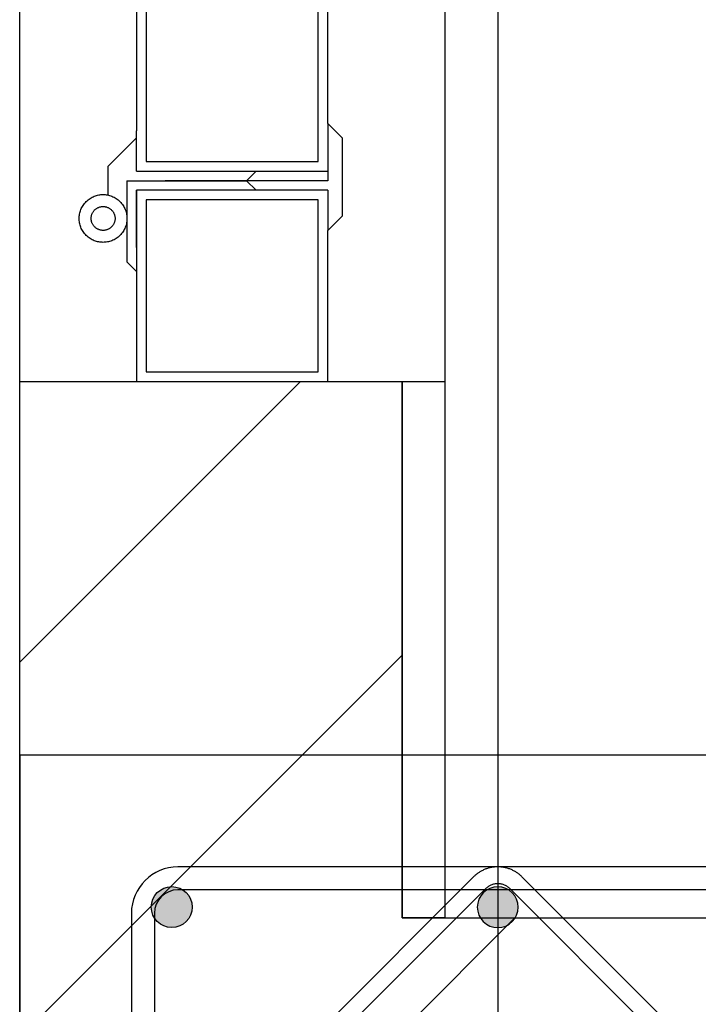
# Model space of a CAD drawing. Units: metres. Extents: x 1658 to 2031, y 333 to 529.
# Drawn here: x 1675 to 1676, y 453 to 454 of the extents above; entities that cross this region are included whole.
import ezdxf

# ---------------------------------------------------------------- set-up
doc = ezdxf.new("R2010")
doc.units = ezdxf.units.M
doc.header["$LTSCALE"] = 0.01
doc.layers.add('Layer 04', color=7, linetype='Continuous', true_color=0x8f29cd)
doc.layers.add('ستون', color=7, linetype='Continuous', true_color=0x00c9ff)

# ---------------------------------------------------------------- blocks, each defined once
blk = doc.blocks.new('ستون')
at = {"layer": 'ستون'}
for points in [[(-0.3688, -0.07152), (-0.3688, -0.07131), (-0.36881, -0.07109), (-0.36882, -0.07088), (-0.36884, -0.07066), (-0.36886, -0.07044), (-0.36889, -0.07022), (-0.36892, -0.06999), (-0.36896, -0.06977), (-0.369, -0.06955), (-0.36905, -0.06932), (-0.36911, -0.0691), (-0.36917, -0.06887), (-0.36924, -0.06865), (-0.36931, -0.06842), (-0.36939, -0.0682), (-0.36948, -0.06798), (-0.36957, -0.06776), (-0.36966, -0.06754), (-0.36977, -0.06732), (-0.36988, -0.0671), (-0.36999, -0.06688), (-0.37011, -0.06667), (-0.37024, -0.06646), (-0.37037, -0.06625), (-0.37051, -0.06605), (-0.37065, -0.06585), (-0.3708, -0.06565), (-0.37095, -0.06545), (-0.37111, -0.06526), (-0.37128, -0.06508), (-0.37145, -0.06489), (-0.37162, -0.06471), (-0.3718, -0.06454), (-0.37198, -0.06437), (-0.37217, -0.06421), (-0.37236, -0.06405), (-0.37255, -0.06389), (-0.37275, -0.06374), (-0.37295, -0.0636), (-0.37316, -0.06346), (-0.37337, -0.06333), (-0.37358, -0.0632), (-0.37379, -0.06308), (-0.37401, -0.06297), (-0.37422, -0.06286), (-0.37444, -0.06276), (-0.37466, -0.06266), (-0.37488, -0.06257), (-0.37511, -0.06248), (-0.37533, -0.06241), (-0.37556, -0.06233), (-0.37578, -0.06226), (-0.376, -0.0622), (-0.37623, -0.06215), (-0.37645, -0.0621), (-0.37668, -0.06205), (-0.3769, -0.06202), (-0.37712, -0.06198), (-0.37734, -0.06195), (-0.37756, -0.06193), (-0.37778, -0.06191), (-0.378, -0.0619), (-0.37822, -0.0619), (-0.37843, -0.06189), (-0.37864, -0.0619), (-0.37886, -0.0619), (-0.37908, -0.06191), (-0.37929, -0.06193), (-0.37951, -0.06195), (-0.37974, -0.06198), (-0.37996, -0.06202), (-0.38018, -0.06205), (-0.38041, -0.0621), (-0.38063, -0.06215), (-0.38085, -0.0622), (-0.38108, -0.06226), (-0.3813, -0.06233), (-0.38153, -0.06241), (-0.38175, -0.06248), (-0.38197, -0.06257), (-0.3822, -0.06266), (-0.38242, -0.06276), (-0.38264, -0.06286), (-0.38285, -0.06297), (-0.38307, -0.06308), (-0.38328, -0.0632), (-0.38349, -0.06333), (-0.3837, -0.06346), (-0.3839, -0.0636), (-0.38411, -0.06374), (-0.3843, -0.06389), (-0.3845, -0.06405), (-0.38469, -0.06421), (-0.38488, -0.06437), (-0.38506, -0.06454), (-0.38524, -0.06471), (-0.38541, -0.06489), (-0.38558, -0.06508), (-0.38575, -0.06526), (-0.38591, -0.06545), (-0.38606, -0.06565), (-0.38621, -0.06585), (-0.38635, -0.06605), (-0.38649, -0.06625), (-0.38662, -0.06646), (-0.38675, -0.06667), (-0.38687, -0.06688), (-0.38698, -0.0671), (-0.38709, -0.06732), (-0.3872, -0.06754), (-0.38729, -0.06776), (-0.38738, -0.06798), (-0.38747, -0.0682), (-0.38755, -0.06842), (-0.38762, -0.06865), (-0.38769, -0.06887), (-0.38775, -0.0691), (-0.3878, -0.06932), (-0.38785, -0.06955), (-0.3879, -0.06977), (-0.38794, -0.06999), (-0.38797, -0.07022), (-0.388, -0.07044), (-0.38802, -0.07066), (-0.38804, -0.07088), (-0.38805, -0.07109), (-0.38806, -0.07131), (-0.38806, -0.07152), (-0.38806, -0.07174), (-0.38805, -0.07195), (-0.38804, -0.07217), (-0.38802, -0.07239), (-0.388, -0.07261), (-0.38797, -0.07283), (-0.38794, -0.07305), (-0.3879, -0.07328), (-0.38785, -0.0735), (-0.3878, -0.07372), (-0.38775, -0.07395), (-0.38769, -0.07417), (-0.38762, -0.0744), (-0.38755, -0.07462), (-0.38747, -0.07485), (-0.38738, -0.07507), (-0.38729, -0.07529), (-0.3872, -0.07551), (-0.38709, -0.07573), (-0.38698, -0.07595), (-0.38687, -0.07616), (-0.38675, -0.07637), (-0.38662, -0.07658), (-0.38649, -0.07679), (-0.38635, -0.077), (-0.38621, -0.0772), (-0.38606, -0.0774), (-0.38591, -0.07759), (-0.38575, -0.07778), (-0.38558, -0.07797), (-0.38541, -0.07815), (-0.38524, -0.07833), (-0.38506, -0.07851), (-0.38488, -0.07868), (-0.38469, -0.07884), (-0.3845, -0.079), (-0.3843, -0.07915), (-0.38411, -0.0793), (-0.3839, -0.07945), (-0.3837, -0.07958), (-0.38349, -0.07972), (-0.38328, -0.07984), (-0.38307, -0.07996), (-0.38285, -0.08008), (-0.38264, -0.08019), (-0.38242, -0.08029), (-0.3822, -0.08039), (-0.38197, -0.08048), (-0.38175, -0.08056), (-0.38153, -0.08064), (-0.3813, -0.08071), (-0.38108, -0.08078), (-0.38085, -0.08084), (-0.38063, -0.0809), (-0.38041, -0.08095), (-0.38018, -0.08099), (-0.37996, -0.08103), (-0.37974, -0.08106), (-0.37951, -0.08109), (-0.37929, -0.08111), (-0.37908, -0.08113), (-0.37886, -0.08114), (-0.37864, -0.08115), (-0.37843, -0.08115), (-0.37822, -0.08115), (-0.378, -0.08114), (-0.37778, -0.08113), (-0.37756, -0.08111), (-0.37734, -0.08109), (-0.37712, -0.08106), (-0.3769, -0.08103), (-0.37668, -0.08099), (-0.37645, -0.08095), (-0.37623, -0.0809), (-0.376, -0.08084), (-0.37578, -0.08078), (-0.37556, -0.08071), (-0.37533, -0.08064), (-0.37511, -0.08056), (-0.37488, -0.08048), (-0.37466, -0.08039), (-0.37444, -0.08029), (-0.37422, -0.08019), (-0.37401, -0.08008), (-0.37379, -0.07996), (-0.37358, -0.07984), (-0.37337, -0.07972), (-0.37316, -0.07958), (-0.37295, -0.07945), (-0.37275, -0.0793), (-0.37255, -0.07915), (-0.37236, -0.079), (-0.37217, -0.07884), (-0.37198, -0.07868), (-0.3718, -0.07851), (-0.37162, -0.07833), (-0.37145, -0.07815), (-0.37128, -0.07797), (-0.37111, -0.07778), (-0.37095, -0.07759), (-0.3708, -0.0774), (-0.37065, -0.0772), (-0.37051, -0.077), (-0.37037, -0.07679), (-0.37024, -0.07658), (-0.37011, -0.07637), (-0.36999, -0.07616), (-0.36988, -0.07595), (-0.36977, -0.07573), (-0.36966, -0.07551), (-0.36957, -0.07529), (-0.36948, -0.07507), (-0.36939, -0.07485), (-0.36931, -0.07462), (-0.36924, -0.0744), (-0.36917, -0.07417), (-0.36911, -0.07395), (-0.36905, -0.07372), (-0.369, -0.0735), (-0.36896, -0.07328), (-0.36892, -0.07305), (-0.36889, -0.07283), (-0.36886, -0.07261), (-0.36884, -0.07239), (-0.36882, -0.07217), (-0.36881, -0.07195), (-0.3688, -0.07174)], [(-0.225, -0.0812), (-0.22521, -0.0812), (-0.22543, -0.08119), (-0.22565, -0.08118), (-0.22587, -0.08116), (-0.22609, -0.08114), (-0.22631, -0.08111), (-0.22653, -0.08108), (-0.22675, -0.08104), (-0.22698, -0.081), (-0.2272, -0.08095), (-0.22743, -0.08089), (-0.22765, -0.08083), (-0.22787, -0.08076), (-0.2281, -0.08069), (-0.22832, -0.08061), (-0.22854, -0.08052), (-0.22877, -0.08043), (-0.22899, -0.08034), (-0.22921, -0.08023), (-0.22942, -0.08012), (-0.22964, -0.08001), (-0.22985, -0.07989), (-0.23006, -0.07976), (-0.23027, -0.07963), (-0.23047, -0.07949), (-0.23068, -0.07935), (-0.23087, -0.0792), (-0.23107, -0.07905), (-0.23126, -0.07889), (-0.23145, -0.07872), (-0.23163, -0.07855), (-0.23181, -0.07838), (-0.23198, -0.0782), (-0.23215, -0.07802), (-0.23232, -0.07783), (-0.23248, -0.07764), (-0.23263, -0.07745), (-0.23278, -0.07725), (-0.23292, -0.07705), (-0.23306, -0.07684), (-0.23319, -0.07663), (-0.23332, -0.07642), (-0.23344, -0.07621), (-0.23355, -0.07599), (-0.23366, -0.07578), (-0.23377, -0.07556), (-0.23386, -0.07534), (-0.23395, -0.07512), (-0.23404, -0.07489), (-0.23412, -0.07467), (-0.23419, -0.07444), (-0.23426, -0.07422), (-0.23432, -0.074), (-0.23438, -0.07377), (-0.23443, -0.07355), (-0.23447, -0.07332), (-0.23451, -0.0731), (-0.23454, -0.07288), (-0.23457, -0.07266), (-0.23459, -0.07244), (-0.23461, -0.07222), (-0.23462, -0.072), (-0.23463, -0.07178), (-0.23463, -0.07157), (-0.23463, -0.07136), (-0.23462, -0.07114), (-0.23461, -0.07092), (-0.23459, -0.07071), (-0.23457, -0.07049), (-0.23454, -0.07026), (-0.23451, -0.07004), (-0.23447, -0.06982), (-0.23443, -0.06959), (-0.23438, -0.06937), (-0.23432, -0.06915), (-0.23426, -0.06892), (-0.23419, -0.0687), (-0.23412, -0.06847), (-0.23404, -0.06825), (-0.23395, -0.06803), (-0.23386, -0.0678), (-0.23377, -0.06758), (-0.23366, -0.06736), (-0.23355, -0.06715), (-0.23344, -0.06693), (-0.23332, -0.06672), (-0.23319, -0.06651), (-0.23306, -0.0663), (-0.23292, -0.0661), (-0.23278, -0.06589), (-0.23263, -0.0657), (-0.23248, -0.0655), (-0.23232, -0.06531), (-0.23215, -0.06512), (-0.23198, -0.06494), (-0.23181, -0.06476), (-0.23163, -0.06459), (-0.23145, -0.06442), (-0.23126, -0.06425), (-0.23107, -0.06409), (-0.23087, -0.06394), (-0.23068, -0.06379), (-0.23047, -0.06365), (-0.23027, -0.06351), (-0.23006, -0.06338), (-0.22985, -0.06325), (-0.22964, -0.06313), (-0.22942, -0.06302), (-0.22921, -0.06291), (-0.22899, -0.0628), (-0.22877, -0.06271), (-0.22854, -0.06262), (-0.22832, -0.06253), (-0.2281, -0.06245), (-0.22787, -0.06238), (-0.22765, -0.06231), (-0.22743, -0.06225), (-0.2272, -0.0622), (-0.22698, -0.06215), (-0.22675, -0.0621), (-0.22653, -0.06206), (-0.22631, -0.06203), (-0.22609, -0.062), (-0.22587, -0.06198), (-0.22565, -0.06196), (-0.22543, -0.06195), (-0.22521, -0.06194), (-0.225, -0.06194), (-0.22479, -0.06194), (-0.22457, -0.06195), (-0.22435, -0.06196), (-0.22413, -0.06198), (-0.22391, -0.062), (-0.22369, -0.06203), (-0.22347, -0.06206), (-0.22325, -0.0621), (-0.22302, -0.06215), (-0.2228, -0.0622), (-0.22257, -0.06225), (-0.22235, -0.06231), (-0.22213, -0.06238), (-0.2219, -0.06245), (-0.22168, -0.06253), (-0.22146, -0.06262), (-0.22123, -0.06271), (-0.22101, -0.0628), (-0.22079, -0.06291), (-0.22058, -0.06302), (-0.22036, -0.06313), (-0.22015, -0.06325), (-0.21994, -0.06338), (-0.21973, -0.06351), (-0.21953, -0.06365), (-0.21932, -0.06379), (-0.21913, -0.06394), (-0.21893, -0.06409), (-0.21874, -0.06425), (-0.21855, -0.06442), (-0.21837, -0.06459), (-0.21819, -0.06476), (-0.21802, -0.06494), (-0.21785, -0.06512), (-0.21768, -0.06531), (-0.21752, -0.0655), (-0.21737, -0.0657), (-0.21722, -0.06589), (-0.21708, -0.0661), (-0.21694, -0.0663), (-0.21681, -0.06651), (-0.21668, -0.06672), (-0.21656, -0.06693), (-0.21645, -0.06715), (-0.21634, -0.06736), (-0.21623, -0.06758), (-0.21614, -0.0678), (-0.21605, -0.06803), (-0.21596, -0.06825), (-0.21588, -0.06847), (-0.21581, -0.0687), (-0.21574, -0.06892), (-0.21568, -0.06915), (-0.21562, -0.06937), (-0.21557, -0.06959), (-0.21553, -0.06982), (-0.21549, -0.07004), (-0.21546, -0.07026), (-0.21543, -0.07049), (-0.21541, -0.07071), (-0.21539, -0.07092), (-0.21538, -0.07114), (-0.21537, -0.07136), (-0.21537, -0.07157), (-0.21537, -0.07178), (-0.21538, -0.072), (-0.21539, -0.07222), (-0.21541, -0.07244), (-0.21543, -0.07266), (-0.21546, -0.07288), (-0.21549, -0.0731), (-0.21553, -0.07332), (-0.21557, -0.07355), (-0.21562, -0.07377), (-0.21568, -0.074), (-0.21574, -0.07422), (-0.21581, -0.07444), (-0.21588, -0.07467), (-0.21596, -0.07489), (-0.21605, -0.07512), (-0.21614, -0.07534), (-0.21623, -0.07556), (-0.21634, -0.07578), (-0.21645, -0.07599), (-0.21656, -0.07621), (-0.21668, -0.07642), (-0.21681, -0.07663), (-0.21694, -0.07684), (-0.21708, -0.07705), (-0.21722, -0.07725), (-0.21737, -0.07745), (-0.21752, -0.07764), (-0.21768, -0.07783), (-0.21785, -0.07802), (-0.21802, -0.0782), (-0.21819, -0.07838), (-0.21837, -0.07855), (-0.21855, -0.07872), (-0.21874, -0.07889), (-0.21893, -0.07905), (-0.21913, -0.0792), (-0.21932, -0.07935), (-0.21953, -0.07949), (-0.21973, -0.07963), (-0.21994, -0.07976), (-0.22015, -0.07989), (-0.22036, -0.08001), (-0.22058, -0.08012), (-0.22079, -0.08023), (-0.22101, -0.08034), (-0.22123, -0.08043), (-0.22146, -0.08052), (-0.22168, -0.08061), (-0.2219, -0.08069), (-0.22213, -0.08076), (-0.22235, -0.08083), (-0.22257, -0.08089), (-0.2228, -0.08095), (-0.22302, -0.081), (-0.22325, -0.08104), (-0.22347, -0.08108), (-0.22369, -0.08111), (-0.22391, -0.08114), (-0.22413, -0.08116), (-0.22435, -0.08118), (-0.22457, -0.08119), (-0.22479, -0.0812)]]:
    blk.add_hatch(color=256, dxfattribs=at).paths.add_polyline_path(points, flags=0)
for p, q in [((-0.07446, -0.05256), (-0.37554, -0.05256)), ((-0.23637, -0.05727), (-0.39273, -0.21363)), ((-0.05727, -0.21363), (-0.21363, -0.05727)), ((-0.23075, -0.0629), (-0.3871, -0.21925)), ((-0.07446, -0.06339), (-0.37554, -0.06339)), ((-0.0629, -0.21925), (-0.21925, -0.0629)), ((-0.39744, -0.07446), (-0.39744, -0.37554)), ((-0.38661, -0.07446), (-0.38661, -0.37554))]:
    blk.add_line(p, q, dxfattribs=at)
blk.add_lwpolyline([(-0.45, -0.45), (0, -0.45), (0, 0), (-0.45, 0)], close=True, dxfattribs=at)
blk.add_circle((-0.37843, -0.07152), 0.00963, dxfattribs=at)
at = {"layer": 'ستون', "extrusion": (0, 0, -1)}
blk.add_circle((0.225, -0.07157), 0.00963, dxfattribs=at)
at = {"layer": 'ستون'}
for radius in [0.02189, 0.01106]:
    blk.add_arc((-0.37554, -0.07446), radius, 90, 180, dxfattribs=at)
for points, weights in [([(-0.21363, -0.05727), (-0.225, -0.0459), (-0.23637, -0.05727)], [1, 0.707106781187, 1]), ([(-0.21925, -0.0629), (-0.225, -0.05715), (-0.23075, -0.0629)], [1, 0.707106781182, 1])]:
    blk.add_rational_spline(points, weights, degree=2, dxfattribs=at)
blk = doc.blocks.new('Block 03')
at = {"layer": 'ستون'}
blk.add_blockref('ستون', (0.45, 3.3), dxfattribs=at)

msp = doc.modelspace()

# ---------------------------------------------------------------- hatches: boundary and pattern name
at = {"layer": 'Layer 04'}
h = msp.add_hatch(dxfattribs=at)
h.set_pattern_fill('Hatch1', color=256, angle=45, style=0, pattern_type=2)
h.set_pattern_definition([(45, (639.54575, -104.50944), (-0.088388348, 0.088388348), [])])
h.paths.add_polyline_path([(1675.29647, 453.54604), (1675.47647, 453.54604), (1675.47647, 453.29336), (1683.03118, 453.29336), (1683.03118, 453.65274), (1683.11118, 453.65274), (1683.11118, 453.19017), (1681.25771, 453.19017), (1681.25771, 452.86017), (1681.17771, 452.86017), (1681.17771, 453.19017), (1675.47647, 453.19017), (1675.47647, 450.25001), (1681.17771, 450.25001), (1681.17771, 452.06017), (1681.25771, 452.06017), (1681.25771, 451.87712), (1681.54801, 451.87712), (1681.54801, 451.69648), (1681.25771, 451.69648), (1681.25771, 450.27001), (1681.25771, 450.25001), (1683.2577, 450.25001), (1683.2577, 451.70648), (1682.94906, 451.70648), (1682.94906, 451.87712), (1683.3277, 451.87712), (1683.3277, 450.25001), (1687.61899, 450.25001), (1687.61899, 453.43133), (1687.69899, 453.43133), (1687.69899, 450.25001), (1695.59192, 450.25001), (1695.59192, 450.38971), (1695.77192, 450.38971), (1695.77192, 450.07001), (1675.29647, 450.07001)], flags=0)

# ---------------------------------------------------------------- linework, layer by layer
for points in [[(1695.77192, 460.73035), (1695.77192, 450.07001), (1675.29647, 450.07001), (1675.29647, 460.73035)], [(1675.52147, 460.73035), (1675.52147, 448.61048)], [(1683.01118, 454.45274), (1683.01118, 458.65035), (1675.49647, 458.65035), (1675.49647, 453.29336), (1683.01118, 453.29336), (1683.01118, 453.65274)], [(1675.35146, 453.73506), (1675.35146, 453.66405)], [(1675.35596, 453.73056), (1675.35596, 453.64955)], [(1675.43697, 453.64955), (1675.43697, 453.73056)], [(1675.44147, 453.66755), (1675.44147, 453.72722)], [(1675.44147, 453.66755), (1675.44822, 453.6608)], [(1675.44147, 453.66755), (1675.44147, 453.64505)], [(1675.35146, 453.6608), (1675.33796, 453.6473)], [(1675.35146, 453.6608), (1675.35146, 453.66405)], [(1675.35146, 453.64505), (1675.35146, 453.6608)], [(1675.44822, 453.6608), (1675.44822, 453.6238)], [(1675.33796, 453.6473), (1675.33796, 453.6338)], [(1675.35596, 453.64955), (1675.43697, 453.64955)], [(1675.35146, 453.64505), (1675.40772, 453.64505)], [(1675.40772, 453.64505), (1675.40322, 453.64055)], [(1675.40772, 453.64505), (1675.44147, 453.64505)], [(1675.44147, 453.64505), (1675.44147, 453.64055)], [(1675.34696, 453.64055), (1675.40322, 453.64055)], [(1675.34696, 453.64055), (1675.34696, 453.6023)], [(1675.44147, 453.64055), (1675.36496, 453.64055)], [(1675.40772, 453.63605), (1675.40322, 453.64055)], [(1675.44147, 453.63605), (1675.35146, 453.63605)], [(1675.35146, 453.60905), (1675.35146, 453.63605)], [(1675.35146, 453.63605), (1675.35146, 453.5978)], [(1675.44147, 453.63605), (1675.44147, 453.61705)], [(1675.43697, 453.63155), (1675.35596, 453.63155)], [(1675.35596, 453.63155), (1675.35596, 453.55054)], [(1675.43697, 453.55054), (1675.43697, 453.63155)], [(1675.44147, 453.61705), (1675.44822, 453.6238)], [(1675.44147, 453.54604), (1675.44147, 453.61705)], [(1675.35146, 453.5978), (1675.34696, 453.6023)], [(1675.35146, 453.5978), (1675.35146, 453.54604)], [(1675.35596, 453.55054), (1675.43697, 453.55054)], [(1675.29647, 453.54604), (1675.49647, 453.54604)], [(1695.77192, 450.07001), (1675.29647, 450.07001), (1675.29647, 453.54604), (1675.47647, 453.54604), (1675.47647, 453.29336), (1683.03118, 453.29336)], [(1675.35146, 453.54604), (1675.44147, 453.54604)], [(1675.49647, 453.29336), (1675.47647, 453.29336), (1675.47647, 453.54604)]]:
    msp.add_lwpolyline(points, dxfattribs=at)
for points, knots in [([(1675.33571, 453.63403), (1675.32446, 453.63403), (1675.32446, 453.62278), (1675.32446, 453.61152), (1675.33571, 453.61152), (1675.34696, 453.61152), (1675.34696, 453.62278), (1675.34696, 453.63403), (1675.33571, 453.63403)], [0, 0, 0, 3.926991, 3.926991, 7.853982, 7.853982, 11.780972, 11.780972, 15.707963, 15.707963, 15.707963]), ([(1675.33571, 453.6284), (1675.33009, 453.6284), (1675.33009, 453.62278), (1675.33009, 453.61715), (1675.33571, 453.61715), (1675.34134, 453.61715), (1675.34134, 453.62278), (1675.34134, 453.6284), (1675.33571, 453.6284)], [0, 0, 0, 1.963495, 1.963495, 3.926991, 3.926991, 5.890486, 5.890486, 7.853982, 7.853982, 7.853982])]:
    msp.add_rational_spline(points, [1, 0.707106781187, 1, 0.707106781187, 1, 0.707106781187, 1, 0.707106781187, 1], degree=2, knots=knots, dxfattribs=at)

# ---------------------------------------------------------------- block references
msp.add_blockref('Block 03', (1675.29647, 450.07001), dxfattribs=at)

doc.saveas('drawing.dxf')
